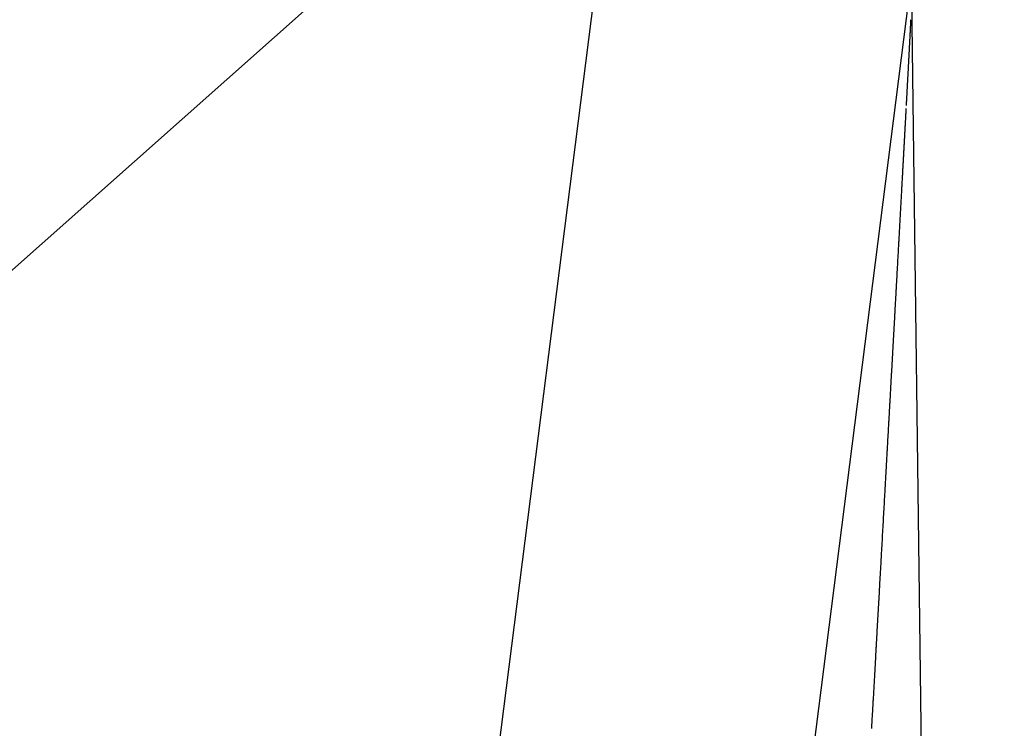
# Model space of a CAD drawing. Extents: x 24 to 819, y -401 to 283.
# Drawn here: x 382 to 388, y -196 to -191 of the extents above; entities that cross this region are included whole.
import ezdxf

# ---------------------------------------------------------------- set-up
doc = ezdxf.new("R2010")
doc.units = 0
doc.linetypes.add('DASHED', pattern=[11.05, 8.7, -2.35])
doc.layers.get('0').update_dxf_attribs({"linetype": 'CONTINUOUS'})
doc.layers.add('NEVIDI', color=4, linetype='DASHED')

msp = doc.modelspace()

# ---------------------------------------------------------------- linework, layer by layer
at = {"color": 2}
for p, q in [((388.368591, -186.000002), (385.163721, -211.18112)), ((387.734003, -191.139535), (388.099169, -219.83114))]:
    msp.add_line(p, q, dxfattribs=at)
at = {"layer": 'NEVIDI', "color": 7, "linetype": 'CONTINUOUS'}
for p, q in [((385.799744, -189.251859), (359.368591, -212.700799)), ((383.056582, -210.805272), (385.799744, -189.251859)), ((387.725717, -191.320292), (387.725582, -191.322923)), ((387.725746, -191.319717), (387.725717, -191.320292)), ((387.725879, -191.31711), (387.725746, -191.319717)), ((387.725908, -191.31654), (387.725879, -191.31711)), ((387.72604, -191.313958), (387.725908, -191.31654)), ((387.726069, -191.313392), (387.72604, -191.313958)), ((387.726199, -191.310835), (387.726069, -191.313392)), ((387.726228, -191.310274), (387.726199, -191.310835)), ((387.726356, -191.30776), (387.726228, -191.310274)), ((387.726384, -191.30721), (387.726356, -191.30776)), ((387.726511, -191.304706), (387.726384, -191.30721)), ((387.726539, -191.304156), (387.726511, -191.304706)), ((387.726665, -191.301671), (387.726539, -191.304156)), ((387.726693, -191.301126), (387.726665, -191.301671)), ((387.726817, -191.298664), (387.726693, -191.301126)), ((387.726845, -191.298125), (387.726817, -191.298664)), ((387.726967, -191.295704), (387.726845, -191.298125)), ((387.726994, -191.295175), (387.726967, -191.295704)), ((387.727116, -191.292768), (387.726994, -191.295175)), ((387.727143, -191.292238), (387.727116, -191.292768)), ((387.727263, -191.289848), (387.727143, -191.292238)), ((387.72214, -191.389616), (387.722104, -191.390304)), ((387.722301, -191.38652), (387.72214, -191.389616)), ((387.722336, -191.385844), (387.722301, -191.38652)), ((387.722497, -191.382743), (387.722336, -191.385844)), ((387.722532, -191.382065), (387.722497, -191.382743)), ((387.722691, -191.37902), (387.722532, -191.382065)), ((387.722725, -191.378354), (387.722691, -191.37902)), ((387.722883, -191.375303), (387.722725, -191.378354)), ((387.722918, -191.374636), (387.722883, -191.375303)), ((387.723073, -191.37164), (387.722918, -191.374636)), ((387.723107, -191.370984), (387.723073, -191.37164)), ((387.723261, -191.368014), (387.723107, -191.370984)), ((387.723297, -191.367328), (387.723261, -191.368014)), ((387.723449, -191.364387), (387.723297, -191.367328)), ((387.723483, -191.363736), (387.723449, -191.364387)), ((387.723634, -191.360813), (387.723483, -191.363736)), ((387.723667, -191.360174), (387.723634, -191.360813)), ((387.723816, -191.357276), (387.723667, -191.360174)), ((387.723849, -191.356642), (387.723816, -191.357276)), ((387.723997, -191.35377), (387.723849, -191.356642)), ((387.724032, -191.353107), (387.723997, -191.35377)), ((387.724178, -191.350263), (387.724032, -191.353107)), ((387.724211, -191.349634), (387.724178, -191.350263)), ((387.724356, -191.346809), (387.724211, -191.349634)), ((387.724388, -191.346191), (387.724356, -191.346809)), ((387.724532, -191.343391), (387.724388, -191.346191)), ((387.724564, -191.342778), (387.724532, -191.343391)), ((387.724707, -191.340003), (387.724564, -191.342778)), ((387.724738, -191.339395), (387.724707, -191.340003)), ((387.724879, -191.336644), (387.724738, -191.339395)), ((387.72491, -191.336042), (387.724879, -191.336644)), ((387.72505, -191.333315), (387.72491, -191.336042)), ((387.725081, -191.332718), (387.72505, -191.333315)), ((387.725219, -191.330015), (387.725081, -191.332718)), ((387.72525, -191.329423), (387.725219, -191.330015)), ((387.725387, -191.326745), (387.72525, -191.329423)), ((387.725417, -191.326158), (387.725387, -191.326745)), ((387.725553, -191.323504), (387.725417, -191.326158)), ((387.725582, -191.322923), (387.725553, -191.323504)), ((387.718698, -191.455383), (387.718512, -191.458903)), ((387.71874, -191.454571), (387.718698, -191.455383)), ((387.718924, -191.451076), (387.71874, -191.454571)), ((387.718967, -191.45027), (387.718924, -191.451076)), ((387.719149, -191.446801), (387.718967, -191.45027)), ((387.719191, -191.446), (387.719149, -191.446801)), ((387.719372, -191.442562), (387.719191, -191.446)), ((387.719414, -191.441761), (387.719372, -191.442562)), ((387.719593, -191.438348), (387.719414, -191.441761)), ((387.719634, -191.437555), (387.719593, -191.438348)), ((387.719812, -191.434165), (387.719634, -191.437555)), ((387.719852, -191.433417), (387.719812, -191.434165)), ((387.72003, -191.430013), (387.719852, -191.433417)), ((387.720069, -191.42927), (387.72003, -191.430013)), ((387.720246, -191.425892), (387.720069, -191.42927)), ((387.720285, -191.425155), (387.720246, -191.425892)), ((387.72046, -191.421802), (387.720285, -191.425155)), ((387.720498, -191.42107), (387.72046, -191.421802)), ((387.720671, -191.417777), (387.720498, -191.42107)), ((387.72071, -191.417018), (387.720671, -191.417777)), ((387.720881, -191.413754), (387.72071, -191.417018)), ((387.720919, -191.413033), (387.720881, -191.413754)), ((387.72109, -191.409756), (387.720919, -191.413033)), ((387.721127, -191.409041), (387.72109, -191.409756)), ((387.721295, -191.405822), (387.721127, -191.409041)), ((387.721334, -191.40508), (387.721295, -191.405822)), ((387.7215, -191.401892), (387.721334, -191.40508)), ((387.721537, -191.401187), (387.7215, -191.401892)), ((387.721704, -191.397986), (387.721537, -191.401187)), ((387.72174, -191.397287), (387.721704, -191.397986)), ((387.721904, -191.394142), (387.72174, -191.397287)), ((387.72194, -191.393455), (387.721904, -191.394142)), ((387.722104, -191.390304), (387.72194, -191.393455)), ((387.715077, -191.523895), (387.714868, -191.527829)), ((387.715123, -191.523025), (387.715077, -191.523895)), ((387.715331, -191.51911), (387.715123, -191.523025)), ((387.715378, -191.518206), (387.715331, -191.51911)), ((387.715584, -191.514324), (387.715378, -191.518206)), ((387.71563, -191.513466), (387.715584, -191.514324)), ((387.715835, -191.509602), (387.71563, -191.513466)), ((387.715879, -191.508757), (387.715835, -191.509602)), ((387.716083, -191.504919), (387.715879, -191.508757)), ((387.716129, -191.504034), (387.716083, -191.504919)), ((387.716331, -191.500229), (387.716129, -191.504034)), ((387.716375, -191.499389), (387.716331, -191.500229)), ((387.716576, -191.495602), (387.716375, -191.499389)), ((387.716619, -191.494773), (387.716576, -191.495602)), ((387.716818, -191.491013), (387.716619, -191.494773)), ((387.716864, -191.490147), (387.716818, -191.491013)), ((387.717061, -191.486418), (387.716864, -191.490147)), ((387.717105, -191.485596), (387.717061, -191.486418)), ((387.717301, -191.481886), (387.717105, -191.485596)), ((387.717343, -191.481076), (387.717301, -191.481886)), ((387.717538, -191.477392), (387.717343, -191.481076)), ((387.71758, -191.476586), (387.717538, -191.477392)), ((387.717773, -191.472929), (387.71758, -191.476586)), ((387.717818, -191.472087), (387.717773, -191.472929)), ((387.718007, -191.468498), (387.717818, -191.472087)), ((387.718051, -191.467661), (387.718007, -191.468498)), ((387.718239, -191.464097), (387.718051, -191.467661)), ((387.718283, -191.463266), (387.718239, -191.464097)), ((387.718469, -191.459728), (387.718283, -191.463266)), ((387.718512, -191.458903), (387.718469, -191.459728)), ((387.711592, -191.589354), (387.711361, -191.593678)), ((387.711643, -191.588407), (387.711592, -191.589354)), ((387.711872, -191.584109), (387.711643, -191.588407)), ((387.711922, -191.583168), (387.711872, -191.584109)), ((387.712148, -191.578939), (387.711922, -191.583168)), ((387.7122, -191.577962), (387.712148, -191.578939)), ((387.712424, -191.573759), (387.7122, -191.577962)), ((387.712476, -191.572789), (387.712424, -191.573759)), ((387.712698, -191.56862), (387.712476, -191.572789)), ((387.712747, -191.567696), (387.712698, -191.56862)), ((387.71297, -191.563507), (387.712747, -191.567696)), ((387.713019, -191.562589), (387.71297, -191.563507)), ((387.713241, -191.558424), (387.713019, -191.562589)), ((387.71329, -191.557513), (387.713241, -191.558424)), ((387.713508, -191.553415), (387.71329, -191.557513)), ((387.713558, -191.552468), (387.713508, -191.553415)), ((387.713774, -191.548405), (387.713558, -191.552468)), ((387.713822, -191.547505), (387.713774, -191.548405)), ((387.71404, -191.54342), (387.713822, -191.547505)), ((387.714087, -191.542526), (387.71404, -191.54342)), ((387.714301, -191.538506), (387.714087, -191.542526)), ((387.714347, -191.537627), (387.714301, -191.538506)), ((387.714562, -191.533594), (387.714347, -191.537627)), ((387.714609, -191.532712), (387.714562, -191.533594)), ((387.714819, -191.528744), (387.714609, -191.532712)), ((387.714868, -191.527829), (387.714819, -191.528744)), ((387.707832, -191.65959), (387.707777, -191.660616)), ((387.708083, -191.654912), (387.707832, -191.65959)), ((387.708138, -191.653882), (387.708083, -191.654912)), ((387.708386, -191.649253), (387.708138, -191.653882)), ((387.708441, -191.648239), (387.708386, -191.649253)), ((387.708687, -191.643648), (387.708441, -191.648239)), ((387.708741, -191.642641), (387.708687, -191.643648)), ((387.708985, -191.638085), (387.708741, -191.642641)), ((387.709042, -191.63703), (387.708985, -191.638085)), ((387.709282, -191.632539), (387.709042, -191.63703)), ((387.709339, -191.631488), (387.709282, -191.632539)), ((387.70958, -191.626978), (387.709339, -191.631488)), ((387.709633, -191.625989), (387.70958, -191.626978)), ((387.709873, -191.621505), (387.709633, -191.625989)), ((387.709926, -191.620522), (387.709873, -191.621505)), ((387.710164, -191.616065), (387.709926, -191.620522)), ((387.710217, -191.615088), (387.710164, -191.616065)), ((387.710454, -191.610658), (387.710217, -191.615088)), ((387.710506, -191.609686), (387.710454, -191.610658)), ((387.710741, -191.605283), (387.710506, -191.609686)), ((387.710793, -191.604317), (387.710741, -191.605283)), ((387.711027, -191.599941), (387.710793, -191.604317)), ((387.711078, -191.598981), (387.711027, -191.599941)), ((387.71131, -191.594631), (387.711078, -191.598981)), ((387.711361, -191.593678), (387.71131, -191.594631)), ((387.704287, -191.7255), (387.704016, -191.730516)), ((387.704346, -191.724393), (387.704287, -191.7255)), ((387.704614, -191.71943), (387.704346, -191.724393)), ((387.704672, -191.718341), (387.704614, -191.71943)), ((387.704939, -191.713384), (387.704672, -191.718341)), ((387.704997, -191.712307), (387.704939, -191.713384)), ((387.705263, -191.707373), (387.704997, -191.712307)), ((387.705322, -191.706285), (387.705263, -191.707373)), ((387.705584, -191.701406), (387.705322, -191.706285)), ((387.705642, -191.700336), (387.705584, -191.701406)), ((387.705903, -191.695475), (387.705642, -191.700336)), ((387.705961, -191.6944), (387.705903, -191.695475)), ((387.706221, -191.689577), (387.705961, -191.6944)), ((387.706277, -191.68852), (387.706221, -191.689577)), ((387.706536, -191.683711), (387.706277, -191.68852)), ((387.706593, -191.682649), (387.706536, -191.683711)), ((387.706849, -191.677882), (387.706593, -191.682649)), ((387.706905, -191.676837), (387.706849, -191.677882)), ((387.707161, -191.67208), (387.706905, -191.676837)), ((387.707217, -191.671031), (387.707161, -191.67208)), ((387.70747, -191.666319), (387.707217, -191.671031)), ((387.707526, -191.665287), (387.70747, -191.666319)), ((387.707777, -191.660616), (387.707526, -191.665287)), ((387.700613, -191.79355), (387.700549, -191.794736)), ((387.700899, -191.788266), (387.700613, -191.79355)), ((387.700962, -191.787088), (387.700899, -191.788266)), ((387.701246, -191.78183), (387.700962, -191.787088)), ((387.70131, -191.78066), (387.701246, -191.78183)), ((387.701592, -191.775428), (387.70131, -191.78066)), ((387.701655, -191.774265), (387.701592, -191.775428)), ((387.701936, -191.769061), (387.701655, -191.774265)), ((387.701999, -191.767905), (387.701936, -191.769061)), ((387.702278, -191.762727), (387.701999, -191.767905)), ((387.702341, -191.761579), (387.702278, -191.762727)), ((387.702619, -191.756428), (387.702341, -191.761579)), ((387.70268, -191.755286), (387.702619, -191.756428)), ((387.702957, -191.750162), (387.70268, -191.755286)), ((387.703018, -191.749028), (387.702957, -191.750162)), ((387.703291, -191.743972), (387.703018, -191.749028)), ((387.703354, -191.742803), (387.703291, -191.743972)), ((387.703626, -191.737757), (387.703354, -191.742803)), ((387.703686, -191.736647), (387.703626, -191.737757)), ((387.703956, -191.73163), (387.703686, -191.736647)), ((387.704016, -191.730516), (387.703956, -191.73163)), ((387.696934, -191.86147), (387.696629, -191.867091)), ((387.697001, -191.860241), (387.696934, -191.86147)), ((387.697304, -191.854658), (387.697001, -191.860241)), ((387.697373, -191.85338), (387.697304, -191.854658)), ((387.697675, -191.847814), (387.697373, -191.85338)), ((387.69774, -191.84661), (387.697675, -191.847814)), ((387.69804, -191.841069), (387.69774, -191.84661)), ((387.698106, -191.839858), (387.69804, -191.841069)), ((387.698405, -191.834346), (387.698106, -191.839858)), ((387.698472, -191.833106), (387.698405, -191.834346)), ((387.698769, -191.827625), (387.698472, -191.833106)), ((387.698833, -191.826439), (387.698769, -191.827625)), ((387.699129, -191.820977), (387.698833, -191.826439)), ((387.699193, -191.819786), (387.699129, -191.820977)), ((387.699486, -191.81438), (387.699193, -191.819786)), ((387.699553, -191.813142), (387.699486, -191.81438)), ((387.699843, -191.807779), (387.699553, -191.813142)), ((387.699908, -191.806577), (387.699843, -191.807779)), ((387.700197, -191.80124), (387.699908, -191.806577)), ((387.700261, -191.800047), (387.700197, -191.80124)), ((387.700549, -191.794736), (387.700261, -191.800047)), ((387.6935, -191.924695), (387.693179, -191.930612)), ((387.693571, -191.923396), (387.6935, -191.924695)), ((387.693892, -191.917501), (387.693571, -191.923396)), ((387.693962, -191.916208), (387.693892, -191.917501)), ((387.694278, -191.910397), (387.693962, -191.916208)), ((387.694347, -191.909125), (387.694278, -191.910397)), ((387.694664, -191.903287), (387.694347, -191.909125)), ((387.694733, -191.902008), (387.694664, -191.903287)), ((387.695046, -191.896255), (387.694733, -191.902008)), ((387.696254, -191.874009), (387.696186, -191.875266)), ((387.696334, -191.872532), (387.696254, -191.874009)), ((387.696559, -191.868387), (387.696334, -191.872532)), ((387.696629, -191.867091), (387.696559, -191.868387)), ((387.689893, -191.990957), (387.689557, -191.997135)), ((387.689968, -191.989595), (387.689893, -191.990957)), ((387.690303, -191.983446), (387.689968, -191.989595)), ((387.690376, -191.982091), (387.690303, -191.983446)), ((387.69071, -191.975969), (387.690376, -191.982091)), ((387.690783, -191.974622), (387.69071, -191.975969)), ((387.691115, -191.968528), (387.690783, -191.974622)), ((387.691188, -191.967188), (387.691115, -191.968528)), ((387.691518, -191.961123), (387.691188, -191.967188)), ((387.691591, -191.95979), (387.691518, -191.961123)), ((387.69192, -191.953753), (387.691591, -191.95979)), ((387.691992, -191.952426), (387.69192, -191.953753)), ((387.692316, -191.946474), (387.691992, -191.952426)), ((387.692391, -191.945098), (387.692316, -191.946474)), ((387.692713, -191.939175), (387.692391, -191.945098)), ((387.692787, -191.937805), (387.692713, -191.939175)), ((387.693108, -191.931919), (387.692787, -191.937805)), ((387.693179, -191.930612), (387.693108, -191.931919)), ((387.686109, -192.060318), (387.685759, -192.066739)), ((387.686188, -192.05888), (387.686109, -192.060318)), ((387.68654, -192.052432), (387.686188, -192.05888)), ((387.686617, -192.051026), (387.68654, -192.052432)), ((387.686965, -192.044654), (387.686617, -192.051026)), ((387.687044, -192.043192), (387.686965, -192.044654)), ((387.687391, -192.036849), (387.687044, -192.043192)), ((387.687468, -192.035439), (387.687391, -192.036849)), ((387.687812, -192.029124), (387.687468, -192.035439)), ((387.687889, -192.027723), (387.687812, -192.029124)), ((387.688235, -192.021381), (387.687889, -192.027723)), ((387.68831, -192.020001), (387.688235, -192.021381)), ((387.68865, -192.013755), (387.68831, -192.020001)), ((387.688729, -192.01232), (387.68865, -192.013755)), ((387.689069, -192.006087), (387.688729, -192.01232)), ((387.689144, -192.00471), (387.689069, -192.006087)), ((387.689482, -191.998504), (387.689144, -192.00471)), ((387.689557, -191.997135), (387.689482, -191.998504)), ((387.68223, -192.131292), (387.682149, -192.132774)), ((387.682596, -192.124608), (387.68223, -192.131292)), ((387.68268, -192.123069), (387.682596, -192.124608)), ((387.683044, -192.116415), (387.68268, -192.123069)), ((387.683124, -192.114951), (387.683044, -192.116415)), ((387.68349, -192.108248), (387.683124, -192.114951)), ((387.68357, -192.106794), (387.68349, -192.108248)), ((387.68393, -192.100198), (387.68357, -192.106794)), ((387.684013, -192.098689), (387.68393, -192.100198)), ((387.684373, -192.092107), (387.684013, -192.098689)), ((387.684451, -192.090669), (387.684373, -192.092107)), ((387.684808, -192.084138), (387.684451, -192.090669)), ((387.68489, -192.082642), (387.684808, -192.084138)), ((387.685247, -192.076114), (387.68489, -192.082642)), ((387.685325, -192.074688), (387.685247, -192.076114)), ((387.685678, -192.068221), (387.685325, -192.074688)), ((387.685759, -192.066739), (387.685678, -192.068221)), ((387.678558, -192.198353), (387.678473, -192.199898)), ((387.67894, -192.191369), (387.678558, -192.198353)), ((387.679025, -192.189833), (387.67894, -192.191369)), ((387.679406, -192.182878), (387.679025, -192.189833)), ((387.679489, -192.181349), (387.679406, -192.182878)), ((387.679869, -192.174422), (387.679489, -192.181349)), ((387.679952, -192.172901), (387.679869, -192.174422)), ((387.68033, -192.166004), (387.679952, -192.172901)), ((387.680413, -192.16449), (387.68033, -192.166004)), ((387.680789, -192.157622), (387.680413, -192.16449)), ((387.680871, -192.156115), (387.680789, -192.157622)), ((387.681242, -192.149343), (387.680871, -192.156115)), ((387.681328, -192.147777), (387.681242, -192.149343)), ((387.681696, -192.14105), (387.681328, -192.147777)), ((387.681778, -192.139557), (387.681696, -192.14105)), ((387.682149, -192.132774), (387.681778, -192.139557)), ((387.675141, -192.260656), (387.674742, -192.267922)), ((387.675228, -192.259071), (387.675141, -192.260656)), ((387.675622, -192.251893), (387.675228, -192.259071)), ((387.675712, -192.250245), (387.675622, -192.251893)), ((387.676105, -192.243092), (387.675712, -192.250245)), ((387.676192, -192.241505), (387.676105, -192.243092)), ((387.676583, -192.234379), (387.676192, -192.241505)), ((387.676669, -192.232802), (387.676583, -192.234379)), ((387.677058, -192.225704), (387.676669, -192.232802)), ((387.677144, -192.224135), (387.677058, -192.225704)), ((387.677532, -192.217065), (387.677144, -192.224135)), ((387.677618, -192.215504), (387.677532, -192.217065)), ((387.678004, -192.208463), (387.677618, -192.215504)), ((387.678089, -192.206911), (387.678004, -192.208463)), ((387.678473, -192.199898), (387.678089, -192.206911)), ((387.671192, -192.332553), (387.670777, -192.340107)), ((387.671283, -192.330905), (387.671192, -192.332553)), ((387.671692, -192.323461), (387.671283, -192.330905)), ((387.671786, -192.32175), (387.671692, -192.323461)), ((387.672194, -192.31433), (387.671786, -192.32175)), ((387.672283, -192.312702), (387.672194, -192.31433)), ((387.672689, -192.30532), (387.672283, -192.312702)), ((387.672782, -192.30363), (387.672689, -192.30532)), ((387.673182, -192.296334), (387.672782, -192.30363)), ((387.673274, -192.29467), (387.673182, -192.296334)), ((387.673677, -192.287325), (387.673274, -192.29467)), ((387.673765, -192.285721), (387.673677, -192.287325)), ((387.674165, -192.278441), (387.673765, -192.285721)), ((387.674256, -192.276772), (387.674165, -192.278441)), ((387.674653, -192.26954), (387.674256, -192.276772)), ((387.674742, -192.267922), (387.674653, -192.26954)), ((387.667616, -192.397584), (387.667192, -192.405289)), ((387.667709, -192.395894), (387.667616, -192.397584)), ((387.668133, -192.388194), (387.667709, -192.395894)), ((387.668227, -192.386493), (387.668133, -192.388194)), ((387.66865, -192.378797), (387.668227, -192.386493)), ((387.668743, -192.377105), (387.66865, -192.378797)), ((387.669161, -192.36951), (387.668743, -192.377105)), ((387.669257, -192.367753), (387.669161, -192.36951)), ((387.669673, -192.360202), (387.669257, -192.367753)), ((387.669765, -192.358524), (387.669673, -192.360202)), ((387.670183, -192.350923), (387.669765, -192.358524)), ((387.670274, -192.349255), (387.670183, -192.350923)), ((387.670687, -192.341751), (387.670274, -192.349255)), ((387.670777, -192.340107), (387.670687, -192.341751)), ((387.663925, -192.464639), (387.663487, -192.472584)), ((387.664023, -192.462858), (387.663925, -192.464639)), ((387.664459, -192.454937), (387.664023, -192.462858)), ((387.664556, -192.453169), (387.664459, -192.454937)), ((387.664991, -192.445274), (387.664556, -192.453169)), ((387.665088, -192.443518), (387.664991, -192.445274)), ((387.665521, -192.43565), (387.665088, -192.443518)), ((387.665617, -192.433904), (387.665521, -192.43565)), ((387.666049, -192.426064), (387.665617, -192.433904)), ((387.666144, -192.424329), (387.666049, -192.426064)), ((387.666571, -192.416582), (387.666144, -192.424329)), ((387.666669, -192.41479), (387.666571, -192.416582)), ((387.667094, -192.407074), (387.666669, -192.41479)), ((387.667192, -192.405289), (387.667094, -192.407074)), ((387.660117, -192.533728), (387.659665, -192.541922)), ((387.660216, -192.531931), (387.660117, -192.533728)), ((387.660666, -192.523764), (387.660216, -192.531931)), ((387.66077, -192.521879), (387.660666, -192.523764)), ((387.661218, -192.513748), (387.66077, -192.521879)), ((387.661317, -192.511964), (387.661218, -192.513748)), ((387.661764, -192.503849), (387.661317, -192.511964)), ((387.661861, -192.502087), (387.661764, -192.503849)), ((387.662307, -192.493997), (387.661861, -192.502087)), ((387.662405, -192.492227), (387.662307, -192.493997)), ((387.662848, -192.484189), (387.662405, -192.492227)), ((387.662949, -192.482348), (387.662848, -192.484189)), ((387.663388, -192.474381), (387.662949, -192.482348)), ((387.663487, -192.472584), (387.663388, -192.474381)), ((387.656297, -192.602965), (387.656194, -192.604823)), ((387.656761, -192.59455), (387.656297, -192.602965)), ((387.656864, -192.592681), (387.656761, -192.59455)), ((387.657327, -192.584304), (387.656864, -192.592681)), ((387.657428, -192.582465), (387.657327, -192.584304)), ((387.65789, -192.574095), (387.657428, -192.582465)), ((387.657992, -192.572246), (387.65789, -192.574095)), ((387.65845, -192.563938), (387.657992, -192.572246)), ((387.658551, -192.562117), (387.65845, -192.563938)), ((387.659006, -192.553874), (387.658551, -192.562117)), ((387.659111, -192.551963), (387.659006, -192.553874)), ((387.659565, -192.543727), (387.659111, -192.551963)), ((387.659665, -192.541922), (387.659565, -192.543727)), ((387.652735, -192.667451), (387.652254, -192.67616)), ((387.652839, -192.665565), (387.652735, -192.667451)), ((387.653315, -192.656959), (387.652839, -192.665565)), ((387.653423, -192.655008), (387.653315, -192.656959)), ((387.653894, -192.646466), (387.653423, -192.655008)), ((387.654004, -192.64449), (387.653894, -192.646466)), ((387.654475, -192.635947), (387.654004, -192.64449)), ((387.65458, -192.634053), (387.654475, -192.635947)), ((387.655051, -192.625531), (387.65458, -192.634053)), ((387.655153, -192.623673), (387.655051, -192.625531)), ((387.65562, -192.615224), (387.655153, -192.623673)), ((387.655728, -192.61327), (387.65562, -192.615224)), ((387.656194, -192.604823), (387.655728, -192.61327)), ((387.649185, -192.731679), (387.648695, -192.740541)), ((387.649299, -192.729623), (387.649185, -192.731679)), ((387.649783, -192.72087), (387.649299, -192.729623)), ((387.649896, -192.71882), (387.649783, -192.72087)), ((387.650377, -192.710112), (387.649896, -192.71882)), ((387.65049, -192.708071), (387.650377, -192.710112)), ((387.65097, -192.699389), (387.65049, -192.708071)), ((387.651082, -192.697365), (387.65097, -192.699389)), ((387.651561, -192.688704), (387.651082, -192.697365)), ((387.651666, -192.686794), (387.651561, -192.688704)), ((387.652149, -192.678056), (387.651666, -192.686794)), ((387.652254, -192.67616), (387.652149, -192.678056)), ((387.645552, -192.797346), (387.64505, -192.806417)), ((387.645665, -192.795309), (387.645552, -192.797346)), ((387.646163, -192.786301), (387.645665, -192.795309)), ((387.646278, -192.784231), (387.646163, -192.786301)), ((387.646775, -192.77524), (387.646278, -192.784231)), ((387.646885, -192.773251), (387.646775, -192.77524)), ((387.647381, -192.764288), (387.646885, -192.773251)), ((387.647491, -192.762309), (387.647381, -192.764288)), ((387.647985, -192.753375), (387.647491, -192.762309)), ((387.648094, -192.751406), (387.647985, -192.753375)), ((387.648586, -192.742501), (387.648094, -192.751406)), ((387.648695, -192.740541), (387.648586, -192.742501)), ((387.641826, -192.864645), (387.641313, -192.873909)), ((387.641945, -192.862508), (387.641826, -192.864645)), ((387.642456, -192.853276), (387.641945, -192.862508)), ((387.642568, -192.851243), (387.642456, -192.853276)), ((387.643078, -192.84204), (387.642568, -192.851243)), ((387.643195, -192.839933), (387.643078, -192.84204)), ((387.643704, -192.83074), (387.643195, -192.839933)), ((387.643815, -192.828731), (387.643704, -192.83074)), ((387.64432, -192.819605), (387.643815, -192.828731)), ((387.644436, -192.817514), (387.64432, -192.819605)), ((387.644938, -192.808447), (387.644436, -192.817514)), ((387.64505, -192.806417), (387.644938, -192.808447)), ((387.638015, -192.933432), (387.637486, -192.942969)), ((387.638132, -192.931323), (387.638015, -192.933432)), ((387.638654, -192.921897), (387.638132, -192.931323)), ((387.638775, -192.919717), (387.638654, -192.921897)), ((387.639297, -192.910303), (387.638775, -192.919717)), ((387.639411, -192.908238), (387.639297, -192.910303)), ((387.639747, -192.902172), (387.639411, -192.908238)), ((387.639933, -192.898811), (387.639747, -192.902172)), ((387.640049, -192.896727), (387.639933, -192.898811)), ((387.640565, -192.887406), (387.640049, -192.896727)), ((387.640685, -192.885248), (387.640565, -192.887406)), ((387.641199, -192.87597), (387.640685, -192.885248)), ((387.641313, -192.873909), (387.641199, -192.87597)), ((387.634107, -193.003907), (387.633572, -193.013555)), ((387.634231, -193.001673), (387.634107, -193.003907)), ((387.634765, -192.992055), (387.634231, -193.001673)), ((387.634888, -192.98983), (387.634765, -192.992055)), ((387.63542, -192.980244), (387.634888, -192.98983)), ((387.635543, -192.978027), (387.63542, -192.980244)), ((387.636074, -192.968437), (387.635543, -192.978027)), ((387.636192, -192.966311), (387.636074, -192.968437)), ((387.636723, -192.956741), (387.636192, -192.966311)), ((387.636839, -192.954655), (387.636723, -192.956741)), ((387.637369, -192.94509), (387.636839, -192.954655)), ((387.637486, -192.942969), (387.637369, -192.94509)), ((387.630115, -193.075867), (387.629561, -193.085839)), ((387.630236, -193.073678), (387.630115, -193.075867)), ((387.630786, -193.063777), (387.630236, -193.073678)), ((387.630907, -193.061598), (387.630786, -193.063777)), ((387.631454, -193.051727), (387.630907, -193.061598)), ((387.631575, -193.049558), (387.631454, -193.051727)), ((387.632121, -193.039721), (387.631575, -193.049558)), ((387.632247, -193.037442), (387.632121, -193.039721)), ((387.632785, -193.027743), (387.632247, -193.037442)), ((387.632911, -193.025477), (387.632785, -193.027743)), ((387.633447, -193.015806), (387.632911, -193.025477)), ((387.633572, -193.013555), (387.633447, -193.015806)), ((387.626711, -193.137174), (387.626152, -193.147228)), ((387.626836, -193.134911), (387.626711, -193.137174)), ((387.627398, -193.124792), (387.626836, -193.134911)), ((387.627521, -193.122583), (387.627398, -193.124792)), ((387.628081, -193.1125), (387.627521, -193.122583)), ((387.628205, -193.110275), (387.628081, -193.1125)), ((387.628759, -193.100288), (387.628205, -193.110275)), ((387.628882, -193.098076), (387.628759, -193.100288)), ((387.62944, -193.088026), (387.628882, -193.098076)), ((387.629561, -193.085839), (387.62944, -193.088026)), ((387.622677, -193.209793), (387.622544, -193.212177)), ((387.623246, -193.19954), (387.622677, -193.209793)), ((387.623373, -193.197261), (387.623246, -193.19954)), ((387.623947, -193.186925), (387.623373, -193.197261)), ((387.624073, -193.184662), (387.623947, -193.186925)), ((387.62464, -193.174452), (387.624073, -193.184662)), ((387.624764, -193.172214), (387.62464, -193.174452)), ((387.625337, -193.161916), (387.624764, -193.172214)), ((387.625461, -193.159685), (387.625337, -193.161916)), ((387.626023, -193.14955), (387.625461, -193.159685)), ((387.626152, -193.147228), (387.626023, -193.14955)), ((387.619004, -193.275866), (387.618418, -193.286404)), ((387.619134, -193.273515), (387.619004, -193.275866)), ((387.619715, -193.263079), (387.619134, -193.273515)), ((387.619849, -193.260665), (387.619715, -193.263079)), ((387.620429, -193.250228), (387.619849, -193.260665)), ((387.620557, -193.247932), (387.620429, -193.250228)), ((387.621137, -193.237485), (387.620557, -193.247932)), ((387.621264, -193.235212), (387.621137, -193.237485)), ((387.621844, -193.22478), (387.621264, -193.235212)), ((387.621971, -193.222482), (387.621844, -193.22478)), ((387.622544, -193.212177), (387.621971, -193.222482)), ((387.615397, -193.340719), (387.614799, -193.351456)), ((387.615528, -193.338365), (387.615397, -193.340719)), ((387.616124, -193.327651), (387.615528, -193.338365)), ((387.616254, -193.325315), (387.616124, -193.327651)), ((387.616848, -193.314622), (387.616254, -193.325315)), ((387.616977, -193.312305), (387.616848, -193.314622)), ((387.61757, -193.301643), (387.616977, -193.312305)), ((387.617699, -193.299334), (387.61757, -193.301643)), ((387.618286, -193.288778), (387.617699, -193.299334)), ((387.618418, -193.286404), (387.618286, -193.288778)), ((387.611722, -193.406762), (387.611116, -193.417642)), ((387.611856, -193.404351), (387.611722, -193.406762)), ((387.61246, -193.393497), (387.611856, -193.404351)), ((387.612594, -193.391099), (387.61246, -193.393497)), ((387.6132, -193.380202), (387.612594, -193.391099)), ((387.613334, -193.37779), (387.6132, -193.380202)), ((387.613931, -193.367061), (387.613334, -193.37779)), ((387.614069, -193.364587), (387.613931, -193.367061)), ((387.614668, -193.353821), (387.614069, -193.364587)), ((387.614799, -193.351456), (387.614668, -193.353821)), ((387.607984, -193.473899), (387.60736, -193.4851)), ((387.608119, -193.471476), (387.607984, -193.473899)), ((387.608735, -193.460417), (387.608119, -193.471476)), ((387.60887, -193.457996), (387.608735, -193.460417)), ((387.609484, -193.446954), (387.60887, -193.457996)), ((387.609622, -193.444478), (387.609484, -193.446954)), ((387.610236, -193.433461), (387.609622, -193.444478)), ((387.61037, -193.431054), (387.610236, -193.433461)), ((387.610977, -193.420147), (387.61037, -193.431054)), ((387.611116, -193.417642), (387.610977, -193.420147)), ((387.604174, -193.5423), (387.603546, -193.553577)), ((387.604314, -193.539794), (387.604174, -193.5423)), ((387.604938, -193.528585), (387.604314, -193.539794)), ((387.605083, -193.525992), (387.604938, -193.528585)), ((387.605706, -193.514799), (387.605083, -193.525992)), ((387.605843, -193.512344), (387.605706, -193.514799)), ((387.606468, -193.501116), (387.605843, -193.512344)), ((387.606606, -193.498645), (387.606468, -193.501116)), ((387.607225, -193.487535), (387.606606, -193.498645)), ((387.60736, -193.4851), (387.607225, -193.487535)), ((387.600302, -193.611785), (387.599659, -193.623329)), ((387.600442, -193.609282), (387.600302, -193.611785)), ((387.601083, -193.597768), (387.600442, -193.609282)), ((387.601222, -193.595275), (387.601083, -193.597768)), ((387.601858, -193.583871), (387.601222, -193.595275)), ((387.602001, -193.581309), (387.601858, -193.583871)), ((387.602631, -193.570001), (387.602001, -193.581309)), ((387.602777, -193.567385), (387.602631, -193.570001)), ((387.603407, -193.55607), (387.602777, -193.567385)), ((387.603546, -193.553577), (387.603407, -193.55607)), ((387.596359, -193.682504), (387.595708, -193.694178)), ((387.596503, -193.679927), (387.596359, -193.682504)), ((387.597152, -193.668281), (387.596503, -193.679927)), ((387.597295, -193.665716), (387.597152, -193.668281)), ((387.597943, -193.6541), (387.597295, -193.665716)), ((387.598085, -193.651546), (387.597943, -193.6541)), ((387.598731, -193.639961), (387.598085, -193.651546)), ((387.598873, -193.637417), (387.598731, -193.639961)), ((387.599518, -193.625854), (387.598873, -193.637417)), ((387.599659, -193.623329), (387.599518, -193.625854)), ((387.59316, -193.739872), (387.592498, -193.751734)), ((387.593304, -193.737278), (387.59316, -193.739872)), ((387.593965, -193.725435), (387.593304, -193.737278)), ((387.594112, -193.722803), (387.593965, -193.725435)), ((387.594766, -193.711079), (387.594112, -193.722803)), ((387.594911, -193.70847), (387.594766, -193.711079)), ((387.595564, -193.69677), (387.594911, -193.70847)), ((387.595708, -193.694178), (387.595564, -193.69677)), ((387.589093, -193.812752), (387.588426, -193.824706)), ((387.589248, -193.809975), (387.589093, -193.812752)), ((387.589917, -193.797993), (387.589248, -193.809975)), ((387.590063, -193.795366), (387.589917, -193.797993)), ((387.590729, -193.783445), (387.590063, -193.795366)), ((387.590875, -193.780829), (387.590729, -193.783445)), ((387.591538, -193.76893), (387.590875, -193.780829)), ((387.591691, -193.766189), (387.591538, -193.76893)), ((387.592354, -193.754308), (387.591691, -193.766189)), ((387.592498, -193.751734), (387.592354, -193.754308)), ((387.585117, -193.88399), (387.584968, -193.886657)), ((387.585796, -193.871812), (387.585117, -193.88399)), ((387.585948, -193.869098), (387.585796, -193.871812)), ((387.586627, -193.856943), (387.585948, -193.869098)), ((387.586775, -193.85429), (387.586627, -193.856943)), ((387.587454, -193.842126), (387.586775, -193.85429)), ((387.587604, -193.839428), (387.587454, -193.842126)), ((387.588278, -193.827359), (387.587604, -193.839428)), ((387.588426, -193.824706), (387.588278, -193.827359)), ((387.581611, -193.946765), (387.580918, -193.959182)), ((387.581764, -193.944031), (387.581611, -193.946765)), ((387.582456, -193.931643), (387.581764, -193.944031)), ((387.582608, -193.928922), (387.582456, -193.931643)), ((387.583291, -193.916685), (387.582608, -193.928922)), ((387.583449, -193.91386), (387.583291, -193.916685)), ((387.58413, -193.901659), (387.583449, -193.91386)), ((387.58428, -193.898975), (387.58413, -193.901659)), ((387.584968, -193.886657), (387.58428, -193.898975)), ((387.578212, -194.007608), (387.577511, -194.020156)), ((387.578373, -194.00473), (387.578212, -194.007608)), ((387.579066, -193.992326), (387.578373, -194.00473)), ((387.579226, -193.989456), (387.579066, -193.992326)), ((387.57992, -193.977046), (387.579226, -193.989456)), ((387.580072, -193.974315), (387.57992, -193.977046)), ((387.580764, -193.961929), (387.580072, -193.974315)), ((387.580918, -193.959182), (387.580764, -193.961929)), ((387.573906, -194.084674), (387.573192, -194.097438)), ((387.574062, -194.081874), (387.573906, -194.084674)), ((387.574772, -194.069181), (387.574062, -194.081874)), ((387.574928, -194.066393), (387.574772, -194.069181)), ((387.575636, -194.053724), (387.574928, -194.066393)), ((387.57579, -194.050953), (387.575636, -194.053724)), ((387.576497, -194.038302), (387.57579, -194.050953)), ((387.576651, -194.035555), (387.576497, -194.038302)), ((387.577357, -194.02292), (387.576651, -194.035555)), ((387.577511, -194.020156), (387.577357, -194.02292)), ((387.570406, -194.147284), (387.569683, -194.160206)), ((387.570564, -194.14446), (387.570406, -194.147284)), ((387.571285, -194.131566), (387.570564, -194.14446)), ((387.571444, -194.128718), (387.571285, -194.131566)), ((387.572158, -194.115942), (387.571444, -194.128718)), ((387.572316, -194.113113), (387.572158, -194.115942)), ((387.573036, -194.10024), (387.572316, -194.113113)), ((387.573192, -194.097438), (387.573036, -194.10024)), ((387.56686, -194.210694), (387.566132, -194.223711)), ((387.567028, -194.207682), (387.56686, -194.210694)), ((387.567753, -194.194727), (387.567028, -194.207682)), ((387.567914, -194.191854), (387.567753, -194.194727)), ((387.568638, -194.178906), (387.567914, -194.191854)), ((387.568804, -194.175934), (387.568638, -194.178906)), ((387.569527, -194.163006), (387.568804, -194.175934)), ((387.569683, -194.160206), (387.569527, -194.163006)), ((387.562537, -194.287974), (387.562372, -194.290931)), ((387.563276, -194.27477), (387.562537, -194.287974)), ((387.563437, -194.271886), (387.563276, -194.27477)), ((387.564177, -194.258666), (387.563437, -194.271886)), ((387.564341, -194.255733), (387.564177, -194.258666)), ((387.565075, -194.242613), (387.564341, -194.255733)), ((387.565236, -194.23973), (387.565075, -194.242613)), ((387.56597, -194.226612), (387.565236, -194.23973)), ((387.566132, -194.223711), (387.56597, -194.226612)), ((387.558728, -194.356039), (387.558656, -194.357337)), ((387.558892, -194.353118), (387.558728, -194.356039)), ((387.559643, -194.339703), (387.558892, -194.353118)), ((387.559808, -194.336756), (387.559643, -194.339703)), ((387.560557, -194.32336), (387.559808, -194.336756)), ((387.560721, -194.320436), (387.560557, -194.32336)), ((387.56146, -194.307217), (387.560721, -194.320436)), ((387.561632, -194.304158), (387.56146, -194.307217)), ((387.562372, -194.290931), (387.561632, -194.304158)), ((387.55504, -194.421934), (387.554278, -194.435554)), ((387.555205, -194.418984), (387.55504, -194.421934)), ((387.555966, -194.405397), (387.555205, -194.418984)), ((387.55613, -194.402455), (387.555966, -194.405397)), ((387.556889, -194.388903), (387.55613, -194.402455)), ((387.557053, -194.385968), (387.556889, -194.388903)), ((387.557807, -194.372496), (387.557053, -194.385968)), ((387.557974, -194.369522), (387.557807, -194.372496)), ((387.558656, -194.357337), (387.557974, -194.369522)), ((387.551301, -194.488718), (387.550534, -194.502418)), ((387.551479, -194.485538), (387.551301, -194.488718)), ((387.552237, -194.471993), (387.551479, -194.485538)), ((387.552415, -194.46882), (387.552237, -194.471993)), ((387.553181, -194.455146), (387.552415, -194.46882)), ((387.553347, -194.452166), (387.553181, -194.455146)), ((387.554112, -194.438512), (387.553347, -194.452166)), ((387.554278, -194.435554), (387.554112, -194.438512)), ((387.547524, -194.556153), (387.546744, -194.57008)), ((387.547698, -194.553046), (387.547524, -194.556153)), ((387.548477, -194.539139), (387.547698, -194.553046)), ((387.548647, -194.536103), (387.548477, -194.539139)), ((387.549423, -194.522247), (387.548647, -194.536103)), ((387.549594, -194.519197), (387.549423, -194.522247)), ((387.550364, -194.505451), (387.549594, -194.519197)), ((387.550534, -194.502418), (387.550364, -194.505451)), ((387.543701, -194.624388), (387.542909, -194.638535)), ((387.543876, -194.621273), (387.543701, -194.624388)), ((387.54466, -194.607285), (387.543876, -194.621273)), ((387.544831, -194.604218), (387.54466, -194.607285)), ((387.545613, -194.590274), (387.544831, -194.604218)), ((387.545793, -194.587063), (387.545613, -194.590274)), ((387.546573, -194.57313), (387.545793, -194.587063)), ((387.546744, -194.57008), (387.546573, -194.57313)), ((387.539828, -194.693505), (387.539033, -194.707692)), ((387.540002, -194.690402), (387.539828, -194.693505)), ((387.540799, -194.676189), (387.540002, -194.690402)), ((387.540977, -194.673014), (387.540799, -194.676189)), ((387.541769, -194.658881), (387.540977, -194.673014)), ((387.541943, -194.655767), (387.541769, -194.658881)), ((387.542736, -194.641616), (387.541943, -194.655767)), ((387.542909, -194.638535), (387.542736, -194.641616)), ((387.53609, -194.760202), (387.535911, -194.763381)), ((387.536896, -194.74581), (387.53609, -194.760202)), ((387.537074, -194.742646), (387.536896, -194.74581)), ((387.537871, -194.728423), (387.537074, -194.742646)), ((387.538056, -194.725132), (387.537871, -194.728423)), ((387.538851, -194.710947), (387.538056, -194.725132)), ((387.539033, -194.707692), (387.538851, -194.710947)), ((387.53294, -194.816374), (387.532129, -194.830847)), ((387.533123, -194.813123), (387.53294, -194.816374)), ((387.533934, -194.798659), (387.533123, -194.813123)), ((387.534114, -194.795441), (387.533934, -194.798659)), ((387.534924, -194.780996), (387.534114, -194.795441)), ((387.535103, -194.7778), (387.534924, -194.780996)), ((387.535911, -194.763381), (387.535103, -194.7778)), ((387.528942, -194.887676), (387.528119, -194.902339)), ((387.529123, -194.884447), (387.528942, -194.887676)), ((387.529944, -194.869813), (387.529123, -194.884447)), ((387.530124, -194.866597), (387.529944, -194.869813)), ((387.530944, -194.851978), (387.530124, -194.866597)), ((387.531133, -194.848613), (387.530944, -194.851978)), ((387.531942, -194.834186), (387.531133, -194.848613)), ((387.532129, -194.830847), (387.531942, -194.834186)), ((387.524894, -194.959837), (387.524063, -194.974656)), ((387.525085, -194.956443), (387.524894, -194.959837)), ((387.52591, -194.941723), (387.525085, -194.956443)), ((387.526095, -194.938425), (387.52591, -194.941723)), ((387.526928, -194.923588), (387.526095, -194.938425)), ((387.527109, -194.920351), (387.526928, -194.923588)), ((387.527937, -194.905584), (387.527109, -194.920351)), ((387.528119, -194.902339), (387.527937, -194.905584)), ((387.520995, -195.029339), (387.5208, -195.032803)), ((387.521834, -195.014384), (387.520995, -195.029339)), ((387.522018, -195.011104), (387.521834, -195.014384)), ((387.522852, -194.99623), (387.522018, -195.011104)), ((387.523046, -194.992781), (387.522852, -194.99623)), ((387.523879, -194.977928), (387.523046, -194.992781)), ((387.524063, -194.974656), (387.523879, -194.977928)), ((387.517709, -195.087887), (387.516853, -195.103142)), ((387.517894, -195.084582), (387.517709, -195.087887)), ((387.518741, -195.069491), (387.517894, -195.084582)), ((387.518929, -195.066143), (387.518741, -195.069491)), ((387.519776, -195.051062), (387.518929, -195.066143)), ((387.51996, -195.047772), (387.519776, -195.051062)), ((387.5208, -195.032803), (387.51996, -195.047772)), ((387.513533, -195.162279), (387.512672, -195.177618)), ((387.513723, -195.15889), (387.513533, -195.162279)), ((387.514583, -195.143576), (387.513723, -195.15889)), ((387.514772, -195.140203), (387.514583, -195.143576)), ((387.515622, -195.125064), (387.514772, -195.140203)), ((387.515819, -195.12156), (387.515622, -195.125064)), ((387.516666, -195.106467), (387.515819, -195.12156)), ((387.516853, -195.103142), (387.516666, -195.106467)), ((387.510373, -195.218558), (387.509503, -195.234055)), ((387.510562, -195.215201), (387.510373, -195.218558)), ((387.51143, -195.199738), (387.510562, -195.215201)), ((387.511618, -195.196388), (387.51143, -195.199738)), ((387.51248, -195.18103), (387.511618, -195.196388)), ((387.512672, -195.177618), (387.51248, -195.18103)), ((387.506119, -195.294316), (387.505244, -195.309893)), ((387.506312, -195.290871), (387.506119, -195.294316)), ((387.507186, -195.275318), (387.506312, -195.290871)), ((387.507378, -195.27189), (387.507186, -195.275318)), ((387.50825, -195.256364), (387.507378, -195.27189)), ((387.508442, -195.252952), (387.50825, -195.256364)), ((387.509313, -195.237437), (387.508442, -195.252952)), ((387.509503, -195.234055), (387.509313, -195.237437)), ((387.502014, -195.367402), (387.501809, -195.371037)), ((387.502898, -195.351663), (387.502014, -195.367402)), ((387.503089, -195.348253), (387.502898, -195.351663)), ((387.503973, -195.332518), (387.503089, -195.348253)), ((387.504167, -195.329077), (387.503973, -195.332518)), ((387.505043, -195.313477), (387.504167, -195.329077)), ((387.505244, -195.309893), (387.505043, -195.313477)), ((387.498554, -195.428986), (387.497665, -195.444796)), ((387.498751, -195.42548), (387.498554, -195.428986)), ((387.499647, -195.409532), (387.498751, -195.42548)), ((387.499842, -195.406061), (387.499647, -195.409532)), ((387.50073, -195.39025), (387.499842, -195.406061)), ((387.500925, -195.386782), (387.50073, -195.39025)), ((387.501809, -195.371037), (387.500925, -195.386782)), ((387.494373, -195.503382), (387.494165, -195.507086)), ((387.49527, -195.487427), (387.494373, -195.503382)), ((387.495467, -195.483912), (387.49527, -195.487427)), ((387.496366, -195.467922), (387.495467, -195.483912)), ((387.49657, -195.464289), (387.496366, -195.467922)), ((387.497461, -195.448435), (387.49657, -195.464289)), ((387.497665, -195.444796), (387.497461, -195.448435)), ((387.490851, -195.566048), (387.489939, -195.58227)), ((387.491054, -195.562436), (387.490851, -195.566048)), ((387.49196, -195.546319), (387.491054, -195.562436)), ((387.492159, -195.542775), (387.49196, -195.546319)), ((387.493065, -195.526656), (387.492159, -195.542775)), ((387.493266, -195.52309), (387.493065, -195.526656)), ((387.494165, -195.507086), (387.493266, -195.52309)), ((387.4875, -195.625654), (387.486581, -195.642002)), ((387.487702, -195.622066), (387.4875, -195.625654)), ((387.488622, -195.605696), (387.487702, -195.622066)), ((387.488822, -195.602147), (387.488622, -195.605696)), ((387.48974, -195.585809), (387.488822, -195.602147)), ((387.489939, -195.58227), (387.48974, -195.585809)), ((387.482999, -195.705711), (387.482067, -195.722293)), ((387.483203, -195.702085), (387.482999, -195.705711)), ((387.484127, -195.685653), (387.483203, -195.702085)), ((387.484339, -195.681877), (387.484127, -195.685653)), ((387.485255, -195.6656), (387.484339, -195.681877)), ((387.485467, -195.661832), (387.485255, -195.6656)), ((387.486378, -195.645617), (387.485467, -195.661832)), ((387.486581, -195.642002), (387.486378, -195.645617)), ((387.47959, -195.766331), (387.478656, -195.782934)), ((387.479796, -195.762678), (387.47959, -195.766331)), ((387.480728, -195.746092), (387.479796, -195.762678)), ((387.480932, -195.742465), (387.480728, -195.746092)), ((387.481865, -195.725885), (387.480932, -195.742465)), ((387.482067, -195.722293), (387.481865, -195.725885)), ((387.476149, -195.827505), (387.475213, -195.844154)), ((387.476359, -195.823772), (387.476149, -195.827505)), ((387.477304, -195.80698), (387.476359, -195.823772)), ((387.47751, -195.803316), (387.477304, -195.80698)), ((387.47845, -195.786605), (387.47751, -195.803316)), ((387.478656, -195.782934), (387.47845, -195.786605)), ((387.471736, -195.905956), (387.471527, -195.909672)), ((387.47269, -195.889003), (387.471736, -195.905956)), ((387.4729, -195.885262), (387.47269, -195.889003)), ((387.473846, -195.86845), (387.4729, -195.885262)), ((387.474054, -195.864763), (387.473846, -195.86845)), ((387.474997, -195.847993), (387.474054, -195.864763)), ((387.475213, -195.844154), (387.474997, -195.847993)), ((387.468031, -195.971811), (387.467063, -195.989002)), ((387.46824, -195.968087), (387.468031, -195.971811)), ((387.469197, -195.951079), (387.46824, -195.968087)), ((387.46941, -195.9473), (387.469197, -195.951079)), ((387.470367, -195.930299), (387.46941, -195.9473)), ((387.470575, -195.92659), (387.470367, -195.930299)), ((387.471527, -195.909672), (387.470575, -195.92659)), ((387.4645, -196.034559), (387.463535, -196.051702)), ((387.464714, -196.030751), (387.4645, -196.034559)), ((387.465682, -196.01354), (387.464714, -196.030751)), ((387.465896, -196.009752), (387.465682, -196.01354)), ((387.466853, -195.992734), (387.465896, -196.009752)), ((387.467063, -195.989002), (387.466853, -195.992734)), ((387.460942, -196.097773), (387.459974, -196.114962)), ((387.461166, -196.093794), (387.460942, -196.097773)), ((387.462131, -196.076639), (387.461166, -196.093794)), ((387.462355, -196.072668), (387.462131, -196.076639)), ((387.463321, -196.055491), (387.462355, -196.072668)), ((387.463535, -196.051702), (387.463321, -196.055491)), ((387.45878, -196.136172), (387.458564, -196.140008)), ((387.459759, -196.118773), (387.45878, -196.136172)), ((387.459974, -196.114962), (387.459759, -196.118773))]:
    msp.add_line(p, q, dxfattribs=at)

doc.saveas('drawing.dxf')
